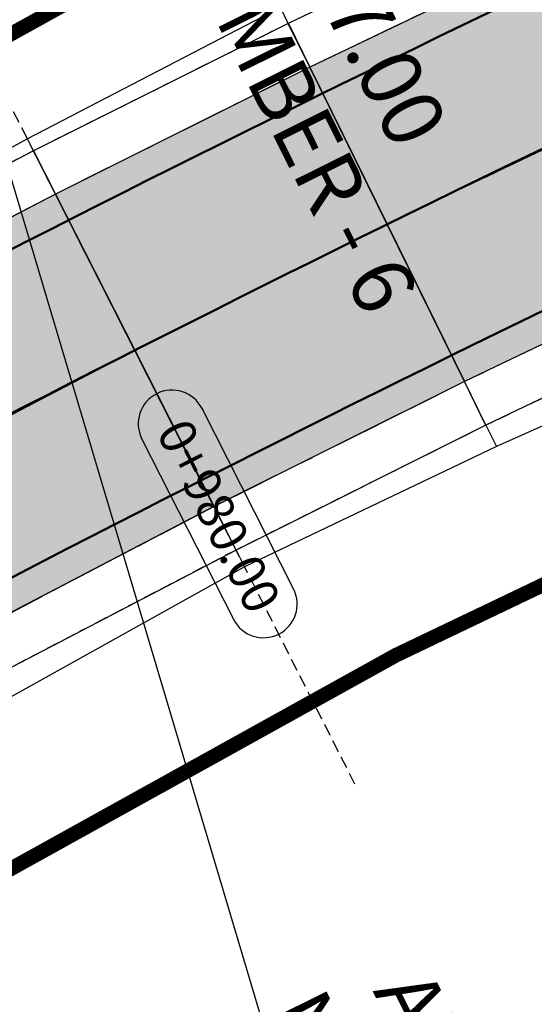
# Model space of a CAD drawing. Units: metres. Extents: x 168019 to 173258, y 179347 to 181433.
# Drawn here: x 170335 to 170346, y 180567 to 180588 of the extents above; entities that cross this region are included whole.
import ezdxf

# ---------------------------------------------------------------- set-up
doc = ezdxf.new("R2010")
doc.units = ezdxf.units.M
for name, pattern in [('CENTER', [2, 1.25, -0.25, 0.25, -0.25]), ('DASHDOT', [1, 0.5, -0.25, 0, -0.25]), ('HIDDEN', [0.375, 0.25, -0.125])]:
    doc.linetypes.add(name, pattern=pattern)
for name, color, linetype in [('C-ANNO-MATC-TEXT', 150, 'Continuous'), ('C-ROAD', 7, 'Continuous'), ('C-ROAD-CNTR-N', 92, 'Continuous'), ('C-ROAD-CORR', 5, 'Continuous'), ('C-ROAD-CORR-PATT', 150, 'Continuous'), ('C-ROAD-SAMP', 150, 'HIDDEN'), ('C-ROAD-STAN-MAJR', 11, 'Continuous'), ('C-TOPO-FEAT', 94, 'Continuous'), ('R.O.W', 154, 'DASHDOT')]:
    doc.layers.add(name, color=color, linetype=linetype)
doc.layers.add('C-ANNO-VFRM', color=150, linetype='Continuous', plot=False)
doc.styles.get("Standard").update_dxf_attribs({"font": 'simplex.shx'})

# ---------------------------------------------------------------- blocks, each defined once
blk = doc.blocks.new('AeccTickLine')
blk.add_line((0, -0.5), (0, 0.5))

msp = doc.modelspace()

# ---------------------------------------------------------------- hatches: boundary and pattern name
at = {"layer": 'C-ROAD-CORR-PATT', "linetype": 'Continuous', "lineweight": -3}
for points in [[(170164.819, 181122.626), (170183.361, 181115.13), (170201.904, 181107.634), (170220.446, 181100.139), (170230.048, 181096.257), (170231.304, 181095.744), (170234.119, 181094.56), (170239.057, 181092.36), (170242.345, 181090.807), (170250.396, 181086.692), (170253.073, 181085.222), (170254.255, 181084.556), (170257.049, 181082.97), (170274.442, 181073.097), (170291.834, 181063.223), (170309.227, 181053.349), (170326.62, 181043.476), (170344.013, 181033.602), (170354.675, 181027.549), (170361.406, 181023.728), (170365.967, 181021.139), (170369.07, 181019.377), (170374.663, 181016.202), (170378.799, 181013.855), (170382.2, 181011.923), (170385.923, 181009.863), (170389.926, 181007.763), (170393.977, 181005.755), (170396.238, 181004.685), (170397.83, 181003.952), (170405.719, 181000.363), (170414.41, 180996.409), (170414.822, 180996.222), (170417.691, 180994.916), (170432.615, 180988.127), (170450.82, 180979.845), (170469.024, 180971.563), (170474.395, 180969.119), (170487.229, 180963.281), (170494.95, 180959.768), (170503.382, 180955.932), (170505.434, 180954.999), (170523.638, 180946.717), (170541.843, 180938.435), (170549.933, 180934.754), (170560.047, 180930.153), (170578.252, 180921.871), (170596.457, 180913.589), (170598.561, 180912.631), (170603.02, 180910.603), (170607.362, 180908.627), (170614.838, 180903.042), (170616.097, 180901.65), (170621.853, 180890.944), (170623.012, 180882.358), (170622.743, 180878.823), (170621.675, 180874.058), (170619.235, 180868.438), (170615.843, 180862.142), (170614.684, 180859.992), (170606.354, 180844.536), (170606.091, 180844.048), (170603.286, 180838.844), (170596.865, 180826.931), (170587.377, 180809.325), (170586.735, 180808.134), (170581.99, 180799.331), (170578.195, 180792.288), (170578.142, 180792.083), (170576.96, 180788.998), (170571.72, 180773.458), (170566.959, 180754.943), (170566.837, 180754.372), (170563.525, 180734.952), (170562.056, 180719.791), (170562.004, 180718.972), (170561.832, 180715.856), (170561.834, 180715.466), (170561.8, 180713.525), (170561.595, 180709.445), (170561.454, 180707.717), (170560.994, 180703.643), (170559.939, 180697.432), (170559.372, 180694.853), (170552.412, 180675.295), (170549.519, 180669.824), (170546.721, 180665.246), (170541.299, 180657.76), (170526.583, 180643.117), (170521.478, 180639.337), (170515.927, 180635.794), (170513.38, 180634.133), (170512.087, 180633.316), (170509.572, 180631.77), (170491.54, 180622.237), (170474.586, 180615.484), (170472.546, 180614.803), (170462.84, 180611.925), (170452.833, 180609.564), (170448.147, 180608.664), (170438.057, 180607.157), (170433.999, 180606.714), (170432.654, 180606.588), (170429.254, 180606.314), (170425.027, 180605.954), (170413.035, 180604.41), (170394.387, 180600.426), (170393.856, 180600.284), (170382.876, 180596.958), (170375.208, 180594.194), (170365.068, 180589.947), (170361.215, 180588.148), (170357.073, 180586.288), (170353.283, 180584.545), (170344.333, 180580.262), (170339.188, 180577.692), (170329.647, 180572.711), (170321.687, 180568.337), (170304.604, 180558.24), (170300.485, 180555.655), (170299.434, 180554.985), (170294.79, 180552.119), (170287.139, 180547.912), (170268.248, 180539.938), (170261.162, 180537.74), (170248.404, 180534.777), (170228.022, 180532.539), (170224.973, 180532.46), (170219.502, 180532.482), (170219.586, 180536.082), (170224.918, 180536.061), (170227.89, 180536.138), (170247.753, 180538.319), (170260.186, 180541.207), (170267.092, 180543.348), (170285.501, 180551.119), (170292.958, 180555.22), (170297.495, 180558.02), (170298.555, 180558.695), (170302.705, 180561.3), (170319.922, 180571.476), (170327.943, 180575.884), (170337.558, 180580.904), (170342.743, 180583.494), (170351.764, 180587.81), (170355.583, 180589.567), (170359.655, 180591.394), (170363.581, 180593.227), (170373.914, 180597.554), (170381.728, 180600.371), (170392.917, 180603.76), (170393.458, 180603.906), (170412.461, 180607.965), (170424.682, 180609.539), (170428.999, 180609.907), (170432.332, 180610.175), (170433.649, 180610.298), (170437.626, 180610.732), (170447.515, 180612.209), (170452.107, 180613.092), (170461.914, 180615.405), (170471.426, 180618.225), (170473.425, 180618.893), (170490.04, 180625.511), (170507.711, 180634.853), (170510.176, 180636.368), (170511.443, 180637.169), (170514.098, 180638.897), (170519.435, 180642.303), (170524.343, 180645.937), (170538.491, 180660.014), (170543.703, 180667.211), (170546.393, 180671.613), (170549.175, 180676.872), (170555.866, 180695.675), (170556.41, 180698.154), (170557.425, 180704.126), (170557.868, 180708.042), (170558.003, 180709.704), (170558.2, 180713.627), (170558.233, 180715.493), (170558.235, 180716.032), (170558.41, 180719.194), (170558.463, 180720.025), (170559.953, 180735.412), (170563.314, 180755.122), (170563.438, 180755.701), (170568.27, 180774.492), (170573.588, 180790.264), (170574.788, 180793.395), (170575.024, 180793.997), (170578.82, 180801.04), (170583.564, 180809.843), (170584.206, 180811.033), (170593.695, 180828.639), (170600.116, 180840.553), (170602.92, 180845.757), (170603.184, 180846.245), (170611.513, 180861.7), (170612.672, 180863.851), (170616.1, 180870.212), (170618.239, 180875.137), (170619.175, 180879.313), (170619.411, 180882.412), (170618.395, 180889.938), (170613.351, 180899.32), (170612.247, 180900.54), (170605.871, 180905.349), (170601.528, 180907.325), (170597.07, 180909.353), (170594.965, 180910.311), (170576.761, 180918.593), (170558.556, 180926.875), (170548.442, 180931.476), (170540.351, 180935.157), (170522.147, 180943.439), (170503.942, 180951.721), (170501.891, 180952.654), (170493.459, 180956.49), (170485.738, 180960.003), (170472.904, 180965.841), (170467.533, 180968.285), (170449.328, 180976.567), (170431.124, 180984.849), (170416.199, 180991.638), (170413.33, 180992.943), (170412.919, 180993.131), (170404.228, 180997.084), (170396.339, 181000.674), (170394.718, 181001.42), (170392.415, 181002.51), (170388.29, 181004.555), (170384.213, 181006.693), (170380.422, 181008.791), (170377.021, 181010.723), (170372.885, 181013.07), (170367.292, 181016.245), (170364.189, 181018.007), (170359.628, 181020.596), (170352.897, 181024.417), (170342.235, 181030.47), (170324.842, 181040.344), (170307.449, 181050.217), (170290.057, 181060.091), (170272.664, 181069.965), (170255.271, 181079.838), (170252.477, 181081.424), (170251.316, 181082.078), (170248.687, 181083.522), (170240.778, 181087.564), (170237.548, 181089.09), (170232.697, 181091.251), (170229.932, 181092.414), (170228.698, 181092.918), (170219.096, 181096.8), (170200.554, 181104.295), (170182.012, 181111.791), (170163.469, 181119.287), (170164.819, 181122.626)], [(170163.469, 181119.287), (170182.012, 181111.791), (170200.554, 181104.295), (170219.096, 181096.8), (170228.698, 181092.918), (170229.932, 181092.414), (170232.697, 181091.251), (170237.548, 181089.09), (170240.778, 181087.564), (170248.687, 181083.522), (170251.316, 181082.078), (170252.477, 181081.424), (170255.271, 181079.838), (170272.664, 181069.965), (170290.057, 181060.091), (170307.449, 181050.217), (170324.842, 181040.344), (170342.235, 181030.47), (170352.897, 181024.417), (170359.628, 181020.596), (170364.189, 181018.007), (170367.292, 181016.245), (170372.885, 181013.07), (170377.021, 181010.723), (170380.422, 181008.791), (170384.213, 181006.693), (170388.29, 181004.555), (170392.415, 181002.51), (170394.718, 181001.42), (170396.339, 181000.674), (170404.228, 180997.084), (170412.919, 180993.131), (170413.33, 180992.943), (170416.199, 180991.638), (170431.124, 180984.849), (170449.328, 180976.567), (170467.533, 180968.285), (170472.904, 180965.841), (170485.738, 180960.003), (170493.459, 180956.49), (170501.891, 180952.654), (170503.942, 180951.721), (170522.147, 180943.439), (170540.351, 180935.157), (170548.442, 180931.476), (170558.556, 180926.875), (170576.761, 180918.593), (170594.965, 180910.311), (170597.07, 180909.353), (170601.528, 180907.325), (170605.871, 180905.349), (170612.247, 180900.54), (170613.351, 180899.32), (170618.395, 180889.938), (170619.411, 180882.412), (170619.175, 180879.313), (170618.239, 180875.137), (170616.1, 180870.212), (170612.672, 180863.851), (170611.513, 180861.7), (170603.184, 180846.245), (170602.92, 180845.757), (170600.116, 180840.553), (170593.695, 180828.639), (170584.206, 180811.033), (170583.564, 180809.843), (170578.82, 180801.04), (170575.024, 180793.997), (170574.788, 180793.395), (170573.588, 180790.264), (170568.27, 180774.492), (170563.438, 180755.701), (170563.314, 180755.122), (170559.953, 180735.412), (170558.463, 180720.025), (170558.41, 180719.194), (170558.235, 180716.032), (170558.233, 180715.493), (170558.2, 180713.627), (170558.003, 180709.704), (170557.868, 180708.042), (170557.425, 180704.126), (170556.41, 180698.154), (170555.866, 180695.675), (170549.175, 180676.872), (170546.393, 180671.613), (170543.703, 180667.211), (170538.491, 180660.014), (170524.343, 180645.937), (170519.435, 180642.303), (170514.098, 180638.897), (170511.443, 180637.169), (170510.176, 180636.368), (170507.711, 180634.853), (170490.04, 180625.511), (170473.425, 180618.893), (170471.426, 180618.225), (170461.914, 180615.405), (170452.107, 180613.092), (170447.515, 180612.209), (170437.626, 180610.732), (170433.649, 180610.298), (170432.332, 180610.175), (170428.999, 180609.907), (170424.682, 180609.539), (170412.461, 180607.965), (170393.458, 180603.906), (170392.917, 180603.76), (170381.728, 180600.371), (170373.914, 180597.554), (170363.581, 180593.227), (170359.655, 180591.394), (170355.583, 180589.567), (170351.764, 180587.81), (170342.743, 180583.494), (170337.558, 180580.904), (170327.943, 180575.884), (170319.922, 180571.476), (170302.705, 180561.3), (170298.555, 180558.695), (170297.495, 180558.02), (170292.958, 180555.22), (170285.501, 180551.119), (170267.092, 180543.348), (170260.186, 180541.207), (170247.753, 180538.319), (170227.89, 180536.138), (170224.918, 180536.061), (170219.586, 180536.082), (170219.67, 180539.68), (170224.863, 180539.659), (170227.757, 180539.734), (170247.102, 180541.859), (170259.211, 180544.671), (170265.936, 180546.756), (170283.865, 180554.324), (170291.127, 180558.318), (170295.558, 180561.053), (170296.626, 180561.733), (170300.808, 180564.358), (170318.157, 180574.612), (170326.241, 180579.055), (170335.93, 180584.113), (170341.155, 180586.723), (170350.245, 180591.073), (170354.094, 180592.843), (170358.096, 180594.637), (170362.095, 180596.505), (170372.621, 180600.913), (170380.581, 180603.782), (170391.979, 180607.235), (170392.53, 180607.382), (170411.888, 180611.518), (170424.336, 180613.121), (170428.744, 180613.496), (170432.009, 180613.759), (170433.299, 180613.88), (170437.195, 180614.305), (170446.882, 180615.752), (170451.381, 180616.616), (170460.988, 180618.882), (170470.306, 180621.645), (170472.265, 180622.3), (170488.541, 180628.782), (170505.852, 180637.934), (170508.266, 180639.419), (170509.508, 180640.203), (170512.27, 180641.997), (170517.393, 180645.266), (170522.104, 180648.754), (170535.684, 180662.267), (170540.688, 180669.175), (170543.269, 180673.4), (170545.94, 180678.448), (170552.362, 180696.497), (170552.885, 180698.877), (170553.859, 180704.608), (170554.284, 180708.368), (170554.414, 180709.963), (170554.602, 180713.728), (170554.634, 180715.519), (170554.641, 180716.207), (170554.818, 180719.416), (170554.872, 180720.259), (170556.384, 180735.872), (170559.795, 180755.871), (170559.921, 180756.459), (170564.823, 180775.526), (170570.219, 180791.529), (170571.437, 180794.706), (170571.857, 180795.704), (170575.652, 180802.747), (170580.397, 180811.55), (170581.038, 180812.741), (170590.527, 180830.347), (170596.948, 180842.26), (170599.753, 180847.464), (170600.016, 180847.952), (170608.345, 180863.408), (170609.504, 180865.558), (170612.968, 180871.984), (170614.806, 180876.216), (170615.61, 180879.804), (170615.813, 180882.466), (170614.94, 180888.932), (170610.606, 180896.993), (170609.657, 180898.041), (170604.381, 180902.074), (170600.038, 180904.049), (170595.58, 180906.077), (170593.475, 180907.035), (170575.27, 180915.317), (170557.066, 180923.599), (170546.952, 180928.2), (170538.861, 180931.881), (170520.657, 180940.163), (170502.452, 180948.445), (170500.401, 180949.378), (170491.969, 180953.214), (170484.247, 180956.727), (170471.414, 180962.566), (170466.043, 180965.009), (170447.838, 180973.291), (170429.634, 180981.573), (170414.709, 180988.363), (170411.84, 180989.668), (170411.429, 180989.855), (170402.738, 180993.809), (170394.849, 180997.398), (170393.198, 180998.158), (170390.854, 180999.268), (170386.655, 181001.349), (170382.505, 181003.526), (170378.646, 181005.662), (170375.244, 181007.593), (170371.109, 181009.941), (170365.515, 181013.116), (170362.412, 181014.878), (170357.851, 181017.467), (170351.12, 181021.288), (170340.458, 181027.34), (170323.066, 181037.214), (170305.673, 181047.088), (170288.28, 181056.961), (170270.887, 181066.835), (170253.494, 181076.709), (170250.701, 181078.295), (170249.561, 181078.937), (170246.978, 181080.355), (170239.212, 181084.324), (170236.04, 181085.822), (170231.276, 181087.945), (170228.561, 181089.087), (170227.349, 181089.582), (170217.747, 181093.463), (170199.205, 181100.959), (170180.663, 181108.455), (170162.121, 181115.951), (170163.469, 181119.287)]]:
    msp.add_hatch(color=8, dxfattribs=at).paths.add_polyline_path(points, flags=0)

# ---------------------------------------------------------------- linework, layer by layer
at = {"layer": 'C-ANNO-VFRM', "color": 150, "linetype": 'Continuous', "lineweight": -3}
msp.add_lwpolyline([(170509.72, 180602.417), (170344.334, 180553.164), (170327.008, 180611.343), (170492.394, 180660.595)], close=True, dxfattribs=at)
at = {"layer": 'C-ROAD', "color": 2, "linetype": 'Continuous', "lineweight": 50, "flags": 128}
for points in [[(170164.594, 181122.069), (170229.823, 181095.7, -0.03305), (170253.959, 181084.034), (170381.904, 181011.401, 0.022345), (170397.582, 181003.405), (170607.196, 180908.043, -0.422405), (170618.728, 180868.762), (170577.751, 180792.731, 0.081605), (170561.236, 180715.956, -0.264715), (170515.691, 180636.353, -0.129342), (170429.216, 180606.914, 0.093944), (170360.913, 180588.669, 0.037891), (170299.115, 180555.495, -0.150022), (170219.516, 180533.082)], [(170162.345, 181116.506), (170227.574, 181090.137, -0.03305), (170250.996, 181078.816), (170378.942, 181006.183, 0.022345), (170395.097, 180997.943), (170604.541, 180902.659, -0.420949), (170613.475, 180871.663), (170572.3, 180795.263, 0.082118), (170555.236, 180716.106, -0.265616), (170512.506, 180641.44, -0.129584), (170428.782, 180612.898, 0.093833), (170358.397, 180594.117, 0.037847), (170295.876, 180560.545, -0.150044), (170219.656, 180539.081)]]:
    msp.add_lwpolyline(points, format="xyb", dxfattribs=at)
at = {"layer": 'C-ROAD-CNTR-N', "color": 255, "linetype": 'Continuous', "lineweight": 50, "flags": 128}
msp.add_lwpolyline([(170163.47, 181119.288), (170228.698, 181092.919, -0.03305), (170252.478, 181081.425), (170380.423, 181008.792, 0.022345), (170396.339, 181000.674), (170605.871, 180905.35, -0.421741), (170616.101, 180870.211), (170575.025, 180793.997, 0.081863), (170558.236, 180716.032, -0.265154), (170514.098, 180638.896, -0.129461), (170428.999, 180609.906, 0.093888), (170359.655, 180591.393, 0.037869), (170297.496, 180558.02, -0.150033), (170219.586, 180536.081)], format="xyb", dxfattribs=at)
at = {"layer": 'C-ROAD-CORR', "color": 5, "linetype": 'Continuous', "lineweight": -3}
for p, q in [((170340.714, 180587.62, 594.709), (170340.552, 180587.95, 595.077)), ((170341.155, 180586.723, 594.729), (170340.714, 180587.62, 594.709)), ((170341.155, 180586.723, 594.319), (170340.714, 180587.62, 594.299)), ((170340.714, 180587.62, 594.709), (170340.715, 180587.618, 594.509)), ((170340.714, 180587.62, 594.299), (170340.715, 180587.618, 594.509)), ((170340.715, 180587.618, 594.509), (170341.154, 180586.725, 594.529)), ((170342.745, 180583.491, 594.391), (170341.154, 180586.725, 594.319)), ((170341.154, 180586.725, 594.319), (170341.155, 180586.723, 594.529)), ((170341.154, 180586.725, 594.529), (170341.155, 180586.723, 594.729)), ((170341.154, 180586.725, 594.529), (170341.155, 180586.723, 594.319)), ((170342.744, 180583.493, 594.871), (170341.155, 180586.723, 594.799)), ((170342.743, 180583.494, 594.801), (170341.155, 180586.723, 594.729)), ((170341.155, 180586.723, 594.729), (170342.743, 180583.494, 594.801)), ((170341.155, 180586.723, 594.529), (170342.744, 180583.493, 594.601)), ((170341.155, 180586.723, 594.799), (170341.155, 180586.723, 594.729)), ((170341.155, 180586.723, 594.729), (170341.155, 180586.723, 594.529)), ((170335.478, 180585.005, 594.769), (170335.353, 180585.25, 595.045)), ((170335.93, 180584.113, 594.789), (170335.478, 180585.005, 594.769)), ((170335.93, 180584.113, 594.379), (170335.478, 180585.005, 594.359)), ((170335.478, 180585.005, 594.769), (170335.479, 180585.003, 594.569)), ((170335.478, 180585.005, 594.359), (170335.479, 180585.003, 594.569)), ((170335.479, 180585.003, 594.569), (170335.929, 180584.115, 594.589)), ((170337.56, 180580.901, 594.451), (170335.929, 180584.115, 594.379)), ((170335.929, 180584.115, 594.379), (170335.93, 180584.113, 594.589)), ((170335.929, 180584.115, 594.589), (170335.93, 180584.113, 594.789)), ((170335.929, 180584.115, 594.589), (170335.93, 180584.113, 594.379)), ((170337.559, 180580.903, 594.931), (170335.93, 180584.113, 594.859)), ((170337.558, 180580.904, 594.861), (170335.93, 180584.113, 594.789)), ((170335.93, 180584.113, 594.789), (170337.558, 180580.904, 594.861)), ((170335.93, 180584.113, 594.589), (170337.559, 180580.903, 594.661)), ((170335.93, 180584.113, 594.859), (170335.93, 180584.113, 594.789)), ((170335.93, 180584.113, 594.789), (170335.93, 180584.113, 594.589)), ((170342.743, 180583.494, 594.801), (170344.333, 180580.262, 594.873)), ((170344.333, 180580.262, 594.873), (170342.743, 180583.494, 594.801)), ((170342.743, 180583.494, 594.801), (170342.744, 180583.493, 594.871)), ((170342.744, 180583.493, 594.601), (170342.743, 180583.494, 594.801)), ((170344.332, 180580.262, 594.943), (170342.744, 180583.493, 594.871)), ((170344.332, 180580.262, 594.673), (170342.744, 180583.493, 594.601)), ((170342.745, 180583.491, 594.391), (170342.744, 180583.493, 594.601)), ((170344.331, 180580.264, 594.463), (170342.745, 180583.491, 594.391)), ((170337.558, 180580.904, 594.861), (170339.188, 180577.692, 594.933)), ((170339.188, 180577.692, 594.933), (170337.558, 180580.904, 594.861)), ((170337.558, 180580.904, 594.861), (170337.559, 180580.903, 594.931)), ((170337.559, 180580.903, 594.661), (170337.558, 180580.904, 594.861)), ((170339.187, 180577.692, 595.003), (170337.559, 180580.903, 594.931)), ((170339.187, 180577.692, 594.733), (170337.559, 180580.903, 594.661)), ((170337.56, 180580.901, 594.451), (170337.559, 180580.903, 594.661)), ((170339.186, 180577.694, 594.523), (170337.56, 180580.901, 594.451)), ((170344.331, 180580.264, 594.463), (170344.332, 180580.262, 594.673)), ((170344.332, 180580.262, 594.943), (170344.333, 180580.262, 594.873)), ((170344.333, 180580.262, 594.873), (170344.332, 180580.262, 594.673)), ((170344.775, 180579.361, 594.693), (170344.332, 180580.262, 594.673)), ((170344.332, 180580.262, 594.673), (170344.333, 180580.261, 594.873)), ((170344.332, 180580.262, 594.673), (170344.333, 180580.261, 594.463)), ((170344.775, 180579.363, 594.893), (170344.333, 180580.261, 594.873)), ((170344.775, 180579.363, 594.483), (170344.333, 180580.261, 594.463)), ((170344.775, 180579.363, 594.893), (170344.775, 180579.361, 594.693)), ((170344.775, 180579.363, 594.483), (170344.775, 180579.361, 594.693)), ((170344.775, 180579.363, 594.893), (170344.988, 180578.929, 595.376)), ((170339.186, 180577.694, 594.523), (170339.187, 180577.692, 594.733)), ((170339.187, 180577.692, 595.003), (170339.188, 180577.692, 594.933)), ((170339.188, 180577.692, 594.933), (170339.187, 180577.692, 594.733)), ((170339.642, 180576.797, 594.753), (170339.187, 180577.692, 594.733)), ((170339.187, 180577.692, 594.733), (170339.188, 180577.691, 594.933)), ((170339.187, 180577.692, 594.733), (170339.188, 180577.691, 594.523)), ((170339.641, 180576.799, 594.953), (170339.188, 180577.691, 594.933)), ((170339.641, 180576.799, 594.543), (170339.188, 180577.691, 594.523)), ((170339.641, 180576.799, 594.953), (170339.642, 180576.797, 594.753)), ((170339.641, 180576.799, 594.543), (170339.642, 180576.797, 594.753)), ((170339.641, 180576.799, 594.953), (170339.815, 180576.454, 595.34))]:
    msp.add_line(p, q, dxfattribs=at)
at = {"layer": 'C-ROAD-CORR', "color": 11, "linetype": 'Continuous', "lineweight": -3}
for points in [[(170487.768, 180630.468, 586.805), (170471.731, 180623.867, 588.554), (170469.766, 180623.295, 588.656), (170460.703, 180619.955, 590.36), (170451.023, 180618.357, 591.852), (170446.531, 180617.723, 592.475), (170436.925, 180616.548, 593.506), (170433.089, 180616.04, 593.7), (170431.817, 180615.887, 593.757), (170428.6, 180615.53, 593.882), (170424.15, 180615.049, 594.05), (170411.579, 180613.432, 594.616), (170392.077, 180609.078, 595.033), (170391.523, 180608.922, 595.038), (170380.04, 180605.39, 595.173), (170372.033, 180602.44, 595.199), (170361.497, 180597.824, 595.128), (170357.482, 180595.914, 595.102), (170353.521, 180594.104, 595.075), (170349.636, 180592.381, 595.139), (170340.551, 180587.951, 595.077), (170335.353, 180585.251, 595.045), (170325.735, 180579.997, 594.952), (170317.484, 180575.809, 594.605)], [(170488.124, 180629.692, 587.659), (170471.942, 180623.247, 589.209), (170469.994, 180622.596, 589.391), (170460.731, 180619.849, 590.251), (170451.179, 180617.596, 591.076), (170446.707, 180616.737, 591.473), (170437.075, 180615.298, 592.247), (170433.202, 180614.876, 592.531), (170431.919, 180614.756, 592.622), (170428.673, 180614.494, 592.843), (170424.24, 180614.117, 593.114), (170411.728, 180612.506, 593.678), (170392.271, 180608.349, 594.279), (170391.718, 180608.201, 594.291), (170380.262, 180604.731, 594.477), (170372.261, 180601.847, 594.563), (170361.682, 180597.416, 594.68), (170357.662, 180595.539, 594.686), (170353.68, 180593.754, 594.691), (170349.823, 180591.98, 594.697), (170340.714, 180587.621, 594.709), (170335.478, 180585.005, 594.769), (170325.767, 180579.936, 594.883), (170317.667, 180575.484, 594.978)], [(170491.957, 180621.327, 587.935), (170474.909, 180614.537, 589.485), (170472.857, 180613.852, 589.667), (170463.098, 180610.958, 590.527), (170453.035, 180608.584, 591.352), (170448.323, 180607.679, 591.657), (170438.176, 180606.163, 592.247), (170434.096, 180605.718, 592.457), (170432.744, 180605.591, 592.524), (170429.325, 180605.316, 592.683), (170425.123, 180604.958, 592.875), (170413.194, 180603.422, 593.439), (170394.645, 180599.459, 594.039), (170394.117, 180599.318, 594.052), (170383.195, 180596.009, 594.237), (170375.567, 180593.26, 594.324), (170365.481, 180589.036, 594.441), (170361.649, 180587.246, 594.526), (170357.487, 180585.377, 594.614), (170353.705, 180583.638, 594.696), (170344.774, 180579.364, 594.893), (170339.64, 180576.799, 594.953), (170330.12, 180571.83, 595.067), (170322.178, 180567.464, 595.162)], [(170492.164, 180620.875, 587.438), (170474.964, 180614.374, 589.657), (170472.942, 180613.592, 589.94), (170464.004, 180607.553, 594.049), (170453.68, 180605.453, 594.549), (170449.061, 180603.542, 595.859), (170438.765, 180601.276, 597.17), (170434.598, 180600.577, 597.622), (170433.196, 180600.573, 597.562), (170429.676, 180600.369, 597.643), (170425.596, 180600.053, 597.804), (170413.658, 180600.552, 596.346), (170394.981, 180598.2, 595.343), (170394.453, 180598.074, 595.339), (170383.531, 180595.011, 595.291), (170375.93, 180592.318, 595.333), (170365.938, 180588.028, 595.547), (170362.077, 180586.355, 595.516), (170357.845, 180584.589, 595.479), (170354.022, 180582.957, 595.448), (170344.988, 180578.93, 595.376), (170339.815, 180576.455, 595.34), (170330.439, 180571.235, 595.741), (170322.988, 180566.024, 596.815)]]:
    msp.add_polyline3d(points, dxfattribs=at)
at = {"layer": 'C-ROAD-CORR', "color": 5, "linetype": 'Continuous', "lineweight": -3}
for points in [[(170488.124, 180629.692, 587.659), (170471.942, 180623.247, 589.209), (170469.994, 180622.596, 589.391), (170460.731, 180619.849, 590.251), (170451.179, 180617.596, 591.076), (170446.707, 180616.737, 591.473), (170437.075, 180615.298, 592.247), (170433.202, 180614.876, 592.531), (170431.919, 180614.756, 592.622), (170428.673, 180614.494, 592.843), (170424.24, 180614.117, 593.114), (170411.728, 180612.506, 593.678), (170392.271, 180608.349, 594.279), (170391.718, 180608.201, 594.291), (170380.262, 180604.731, 594.477), (170372.261, 180601.847, 594.563), (170361.682, 180597.416, 594.68), (170357.662, 180595.539, 594.686), (170353.68, 180593.754, 594.691), (170349.823, 180591.98, 594.697), (170340.714, 180587.621, 594.709), (170335.478, 180585.005, 594.769), (170325.767, 180579.936, 594.883), (170317.667, 180575.484, 594.978)], [(170488.54, 180628.783, 587.759), (170472.264, 180622.3, 589.309), (170470.306, 180621.646, 589.491), (170460.988, 180618.883, 590.351), (170451.381, 180616.617, 591.176), (170446.882, 180615.752, 591.563), (170437.195, 180614.306, 592.317), (170433.299, 180613.881, 592.593), (170432.009, 180613.76, 592.681), (170428.744, 180613.497, 592.896), (170424.336, 180613.122, 593.158), (170411.887, 180611.519, 593.722), (170392.529, 180607.383, 594.323), (170391.979, 180607.235, 594.335), (170380.58, 180603.783, 594.521), (170372.62, 180600.913, 594.607), (170362.094, 180596.505, 594.724), (170358.095, 180594.638, 594.738), (170354.094, 180592.844, 594.753), (170350.245, 180591.073, 594.767), (170341.155, 180586.723, 594.799), (170335.93, 180584.113, 594.859), (170326.24, 180579.055, 594.973), (170318.157, 180574.613, 595.068)], [(170491.54, 180622.237, 587.975), (170474.586, 180615.485, 589.525), (170472.546, 180614.803, 589.707), (170462.84, 180611.925, 590.567), (170452.833, 180609.565, 591.392), (170448.147, 180608.664, 591.707), (170438.057, 180607.157, 592.317), (170433.999, 180606.715, 592.535), (170432.654, 180606.589, 592.604), (170429.254, 180606.315, 592.771), (170425.027, 180605.955, 592.971), (170413.035, 180604.411, 593.535), (170394.387, 180600.427, 594.135), (170393.856, 180600.284, 594.148), (170382.876, 180596.958, 594.333), (170375.207, 180594.194, 594.42), (170365.067, 180589.948, 594.537), (170361.215, 180588.149, 594.614), (170357.073, 180586.289, 594.692), (170353.283, 180584.546, 594.767), (170344.332, 180580.262, 594.943), (170339.187, 180577.692, 595.003), (170329.646, 180572.712, 595.117), (170321.687, 180568.337, 595.212)], [(170491.957, 180621.327, 587.935), (170474.909, 180614.537, 589.485), (170472.857, 180613.852, 589.667), (170463.098, 180610.958, 590.527), (170453.035, 180608.584, 591.352), (170448.323, 180607.679, 591.657), (170438.176, 180606.163, 592.247), (170434.096, 180605.718, 592.457), (170432.744, 180605.591, 592.524), (170429.325, 180605.316, 592.683), (170425.123, 180604.958, 592.875), (170413.194, 180603.422, 593.439), (170394.645, 180599.459, 594.039), (170394.117, 180599.318, 594.052), (170383.195, 180596.009, 594.237), (170375.567, 180593.26, 594.324), (170365.481, 180589.036, 594.441), (170361.649, 180587.246, 594.526), (170357.487, 180585.377, 594.614), (170353.705, 180583.638, 594.696), (170344.774, 180579.364, 594.893), (170339.64, 180576.799, 594.953), (170330.12, 180571.83, 595.067), (170322.178, 180567.464, 595.162)]]:
    msp.add_polyline3d(points, dxfattribs=at)
at = {"layer": 'C-ROAD-CORR', "color": 150, "linetype": 'CENTER', "lineweight": -3}
for points in [[(170488.54, 180628.783, 587.689), (170472.264, 180622.3, 589.239), (170470.306, 180621.646, 589.421), (170460.988, 180618.883, 590.281), (170451.381, 180616.617, 591.106), (170446.882, 180615.752, 591.493), (170437.195, 180614.306, 592.247), (170433.299, 180613.881, 592.523), (170432.009, 180613.76, 592.611), (170428.744, 180613.497, 592.826), (170424.336, 180613.122, 593.088), (170411.887, 180611.519, 593.652), (170392.529, 180607.383, 594.253), (170391.979, 180607.235, 594.265), (170380.58, 180603.783, 594.451), (170372.62, 180600.913, 594.537), (170362.094, 180596.505, 594.654), (170358.095, 180594.638, 594.668), (170354.094, 180592.844, 594.683), (170350.245, 180591.073, 594.697), (170341.155, 180586.723, 594.729), (170335.93, 180584.113, 594.789), (170326.24, 180579.055, 594.903), (170318.157, 180574.613, 594.998)], [(170490.04, 180625.51, 587.867), (170473.425, 180618.893, 589.417), (170471.426, 180618.225, 589.599), (170461.914, 180615.404, 590.459), (170452.107, 180613.091, 591.284), (170447.515, 180612.208, 591.635), (170437.626, 180610.731, 592.317), (170433.649, 180610.298, 592.564), (170432.332, 180610.174, 592.643), (170428.999, 180609.906, 592.833), (170424.682, 180609.539, 593.065), (170412.461, 180607.965, 593.628), (170393.458, 180603.905, 594.229), (170392.917, 180603.76, 594.241), (170381.728, 180600.371, 594.427), (170373.914, 180597.554, 594.514), (170363.581, 180593.227, 594.631), (170359.655, 180591.393, 594.676), (170355.583, 180589.566, 594.723), (170351.764, 180587.809, 594.767), (170342.744, 180583.493, 594.871), (170337.559, 180580.903, 594.931), (170327.943, 180575.884, 595.045), (170319.922, 180571.475, 595.14)], [(170490.04, 180625.51, 587.867), (170473.425, 180618.893, 589.417), (170471.426, 180618.225, 589.599), (170461.914, 180615.404, 590.459), (170452.107, 180613.091, 591.284), (170447.515, 180612.208, 591.635), (170437.626, 180610.731, 592.317), (170433.649, 180610.298, 592.564), (170432.332, 180610.174, 592.643), (170428.999, 180609.906, 592.833), (170424.682, 180609.539, 593.065), (170412.461, 180607.965, 593.628), (170393.458, 180603.905, 594.229), (170392.917, 180603.76, 594.241), (170381.728, 180600.371, 594.427), (170373.914, 180597.554, 594.514), (170363.581, 180593.227, 594.631), (170359.655, 180591.393, 594.676), (170355.583, 180589.566, 594.723), (170351.764, 180587.809, 594.767), (170342.744, 180583.493, 594.871), (170337.559, 180580.903, 594.931), (170327.943, 180575.884, 595.045), (170319.922, 180571.475, 595.14)], [(170491.541, 180622.236, 587.905), (170474.586, 180615.484, 589.455), (170472.546, 180614.802, 589.637), (170462.84, 180611.924, 590.497), (170452.833, 180609.563, 591.322), (170448.147, 180608.663, 591.637), (170438.057, 180607.156, 592.247), (170433.999, 180606.713, 592.465), (170432.655, 180606.587, 592.534), (170429.254, 180606.314, 592.701), (170425.027, 180605.954, 592.901), (170413.035, 180604.409, 593.465), (170394.387, 180600.425, 594.065), (170393.856, 180600.283, 594.078), (170382.876, 180596.957, 594.263), (170375.208, 180594.193, 594.35), (170365.068, 180589.947, 594.467), (170361.215, 180588.148, 594.544), (170357.073, 180586.288, 594.622), (170353.283, 180584.544, 594.696), (170344.333, 180580.261, 594.873), (170339.188, 180577.691, 594.933), (170329.647, 180572.711, 595.047), (170321.687, 180568.336, 595.142)]]:
    msp.add_polyline3d(points, dxfattribs=at)
at = {"layer": 'C-ROAD-CORR', "color": 160, "linetype": 'Continuous', "lineweight": -3}
for points in [[(170488.54, 180628.783, 587.689), (170472.264, 180622.3, 589.239), (170470.306, 180621.646, 589.421), (170460.988, 180618.883, 590.281), (170451.381, 180616.617, 591.106), (170446.882, 180615.752, 591.493), (170437.195, 180614.306, 592.247), (170433.299, 180613.881, 592.523), (170432.009, 180613.76, 592.611), (170428.744, 180613.497, 592.826), (170424.336, 180613.122, 593.088), (170411.887, 180611.519, 593.652), (170392.529, 180607.383, 594.253), (170391.979, 180607.235, 594.265), (170380.58, 180603.783, 594.451), (170372.62, 180600.913, 594.537), (170362.094, 180596.505, 594.654), (170358.095, 180594.638, 594.668), (170354.094, 180592.844, 594.683), (170350.245, 180591.073, 594.697), (170341.155, 180586.723, 594.729), (170335.93, 180584.113, 594.789), (170326.24, 180579.055, 594.903), (170318.157, 180574.613, 594.998)], [(170491.54, 180622.237, 587.905), (170474.586, 180615.485, 589.455), (170472.546, 180614.803, 589.637), (170462.84, 180611.925, 590.497), (170452.833, 180609.565, 591.322), (170448.147, 180608.664, 591.637), (170438.057, 180607.157, 592.247), (170433.999, 180606.715, 592.465), (170432.654, 180606.589, 592.534), (170429.254, 180606.315, 592.701), (170425.027, 180605.955, 592.901), (170413.035, 180604.411, 593.465), (170394.387, 180600.427, 594.065), (170393.856, 180600.284, 594.078), (170382.876, 180596.958, 594.263), (170375.207, 180594.194, 594.35), (170365.067, 180589.948, 594.467), (170361.215, 180588.149, 594.544), (170357.073, 180586.289, 594.622), (170353.283, 180584.546, 594.697), (170344.332, 180580.262, 594.873), (170339.187, 180577.692, 594.933), (170329.646, 180572.712, 595.047), (170321.687, 180568.337, 595.142)]]:
    msp.add_polyline3d(points, dxfattribs=at)
at = {"layer": 'C-ROAD-CORR', "color": 1, "linetype": 'Continuous', "lineweight": -3}
for points in [[(170460.703, 180619.955, 590.36), (170451.023, 180618.357, 591.852), (170446.531, 180617.723, 592.475), (170436.925, 180616.548, 593.506), (170433.089, 180616.04, 593.7), (170431.817, 180615.887, 593.757), (170428.6, 180615.53, 593.882), (170424.15, 180615.049, 594.05), (170411.579, 180613.432, 594.616), (170392.077, 180609.078, 595.033), (170391.523, 180608.922, 595.038), (170380.04, 180605.39, 595.173), (170372.033, 180602.44, 595.199), (170361.497, 180597.824, 595.128), (170357.482, 180595.914, 595.102), (170353.521, 180594.104, 595.075), (170349.636, 180592.381, 595.139), (170340.551, 180587.951, 595.077), (170335.353, 180585.251, 595.045), (170325.735, 180579.997, 594.952)], [(170460.731, 180619.849, 590.251), (170451.179, 180617.596, 591.076), (170446.707, 180616.737, 591.473), (170437.075, 180615.298, 592.247), (170433.202, 180614.876, 592.531), (170431.919, 180614.756, 592.622), (170428.673, 180614.494, 592.843), (170424.24, 180614.117, 593.114), (170411.728, 180612.506, 593.678), (170392.271, 180608.349, 594.279), (170391.718, 180608.201, 594.291), (170380.262, 180604.731, 594.477), (170372.261, 180601.847, 594.563), (170361.682, 180597.416, 594.68), (170357.662, 180595.539, 594.686), (170353.68, 180593.754, 594.691), (170349.823, 180591.98, 594.697), (170340.714, 180587.621, 594.709), (170335.478, 180585.005, 594.769), (170325.767, 180579.936, 594.883)], [(170474.909, 180614.537, 589.485), (170472.857, 180613.852, 589.667), (170463.098, 180610.958, 590.527), (170453.035, 180608.584, 591.352), (170448.323, 180607.679, 591.657), (170438.176, 180606.163, 592.247), (170434.096, 180605.718, 592.457), (170432.744, 180605.591, 592.524), (170429.325, 180605.316, 592.683), (170425.123, 180604.958, 592.875), (170413.194, 180603.422, 593.439), (170394.645, 180599.459, 594.039), (170394.117, 180599.318, 594.052), (170383.195, 180596.009, 594.237), (170375.567, 180593.26, 594.324), (170365.481, 180589.036, 594.441), (170361.649, 180587.246, 594.526), (170357.487, 180585.377, 594.614), (170353.705, 180583.638, 594.696), (170344.774, 180579.364, 594.893), (170339.64, 180576.799, 594.953), (170330.12, 180571.83, 595.067), (170322.178, 180567.464, 595.162)], [(170474.964, 180614.374, 589.657), (170472.942, 180613.592, 589.94), (170464.004, 180607.553, 594.049), (170453.68, 180605.453, 594.549), (170449.061, 180603.542, 595.859), (170438.765, 180601.276, 597.17), (170434.598, 180600.577, 597.622), (170433.196, 180600.573, 597.562), (170429.676, 180600.369, 597.643), (170425.596, 180600.053, 597.804), (170413.658, 180600.552, 596.346), (170394.981, 180598.2, 595.343), (170394.453, 180598.074, 595.339), (170383.531, 180595.011, 595.291), (170375.93, 180592.318, 595.333), (170365.938, 180588.028, 595.547), (170362.077, 180586.355, 595.516), (170357.845, 180584.589, 595.479), (170354.022, 180582.957, 595.448), (170344.988, 180578.93, 595.376), (170339.815, 180576.455, 595.34), (170330.439, 180571.235, 595.741), (170322.988, 180566.024, 596.815)]]:
    msp.add_polyline3d(points, dxfattribs=at)
at = {"layer": 'C-ROAD-CORR', "color": 92, "linetype": 'HIDDEN', "lineweight": -3}
for points in [[(170460.731, 180619.849, 590.251), (170451.179, 180617.596, 591.076), (170446.707, 180616.737, 591.473), (170437.075, 180615.298, 592.247), (170433.202, 180614.876, 592.531), (170431.919, 180614.756, 592.622), (170428.673, 180614.494, 592.843), (170424.24, 180614.117, 593.114), (170411.728, 180612.506, 593.678), (170392.271, 180608.349, 594.279), (170391.718, 180608.201, 594.291), (170380.262, 180604.731, 594.477), (170372.261, 180601.847, 594.563), (170361.682, 180597.416, 594.68), (170357.662, 180595.539, 594.686), (170353.68, 180593.754, 594.691), (170349.823, 180591.98, 594.697), (170340.714, 180587.621, 594.709), (170335.478, 180585.005, 594.769), (170325.767, 180579.936, 594.883)], [(170474.909, 180614.537, 589.485), (170472.857, 180613.852, 589.667), (170463.098, 180610.958, 590.527), (170453.035, 180608.584, 591.352), (170448.323, 180607.679, 591.657), (170438.176, 180606.163, 592.247), (170434.096, 180605.718, 592.457), (170432.744, 180605.591, 592.524), (170429.325, 180605.316, 592.683), (170425.123, 180604.958, 592.875), (170413.194, 180603.422, 593.439), (170394.645, 180599.459, 594.039), (170394.117, 180599.318, 594.052), (170383.195, 180596.009, 594.237), (170375.567, 180593.26, 594.324), (170365.481, 180589.036, 594.441), (170361.649, 180587.246, 594.526), (170357.487, 180585.377, 594.614), (170353.705, 180583.638, 594.696), (170344.774, 180579.364, 594.893), (170339.64, 180576.799, 594.953), (170330.12, 180571.83, 595.067), (170322.178, 180567.464, 595.162)]]:
    msp.add_polyline3d(points, dxfattribs=at)
at = {"layer": 'C-ROAD-SAMP', "color": 150, "linetype": 'HIDDEN', "lineweight": -3}
msp.add_lwpolyline([(170342.083, 180571.985), (170337.559, 180580.903), (170333.034, 180589.821)], dxfattribs=at)
at = {"layer": 'C-ROAD-STAN-MAJR', "color": 7, "linetype": 'Continuous', "lineweight": -3}
for p, q in [((170340.821, 180576.002), (170338.942, 180579.707)), ((170337.707, 180579.08), (170339.586, 180575.376))]:
    msp.add_line(p, q, dxfattribs=at)
for centre, radius, start, end in [((170338.324, 180579.394), 0.693, 116.899, 206.899), ((170338.324, 180579.394), 0.692, 26.899, 116.899), ((170340.204, 180575.689), 0.692, 296.899, 26.899), ((170340.204, 180575.689), 0.692, 206.899, 296.899)]:
    msp.add_arc(centre, radius, start, end, dxfattribs=at)
at = {"layer": 'C-TOPO-FEAT', "color": 94, "linetype": 'Continuous', "lineweight": -3}
for points in [[(170488.124, 180629.692, 587.459), (170471.942, 180623.247, 589.009), (170469.994, 180622.596, 589.191), (170460.731, 180619.849, 590.051), (170451.179, 180617.596, 590.876), (170446.707, 180616.737, 591.273), (170437.075, 180615.298, 592.047), (170433.202, 180614.876, 592.331), (170431.919, 180614.756, 592.422), (170428.673, 180614.494, 592.643), (170424.24, 180614.117, 592.914), (170411.728, 180612.506, 593.478), (170392.271, 180608.349, 594.079), (170391.718, 180608.201, 594.091), (170380.262, 180604.731, 594.277), (170372.261, 180601.847, 594.363), (170361.682, 180597.416, 594.48), (170357.662, 180595.539, 594.486), (170353.68, 180593.754, 594.491), (170349.823, 180591.98, 594.497), (170340.714, 180587.621, 594.509), (170335.478, 180585.005, 594.569), (170325.767, 180579.936, 594.683), (170317.667, 180575.484, 594.778)], [(170488.124, 180629.692, 587.249), (170471.942, 180623.247, 588.799), (170469.994, 180622.596, 588.981), (170460.731, 180619.849, 589.841), (170451.179, 180617.596, 590.666), (170446.707, 180616.737, 591.063), (170437.075, 180615.298, 591.837), (170433.202, 180614.876, 592.121), (170431.919, 180614.756, 592.212), (170428.673, 180614.494, 592.433), (170424.24, 180614.117, 592.704), (170411.728, 180612.506, 593.268), (170392.271, 180608.349, 593.869), (170391.718, 180608.201, 593.881), (170380.262, 180604.731, 594.067), (170372.261, 180601.847, 594.153), (170361.682, 180597.416, 594.27), (170357.662, 180595.539, 594.276), (170353.68, 180593.754, 594.281), (170349.823, 180591.98, 594.287), (170340.714, 180587.621, 594.299), (170335.478, 180585.005, 594.359), (170325.767, 180579.936, 594.473), (170317.667, 180575.484, 594.568)], [(170488.54, 180628.783, 587.489), (170472.264, 180622.3, 589.039), (170470.306, 180621.646, 589.221), (170460.988, 180618.883, 590.081), (170451.381, 180616.617, 590.906), (170446.882, 180615.752, 591.293), (170437.195, 180614.306, 592.047), (170433.299, 180613.881, 592.323), (170432.009, 180613.76, 592.411), (170428.744, 180613.497, 592.626), (170424.336, 180613.122, 592.888), (170411.887, 180611.519, 593.452), (170392.529, 180607.383, 594.053), (170391.979, 180607.235, 594.065), (170380.58, 180603.783, 594.251), (170372.62, 180600.913, 594.337), (170362.094, 180596.505, 594.454), (170358.095, 180594.638, 594.468), (170354.094, 180592.844, 594.483), (170350.245, 180591.073, 594.497), (170341.155, 180586.723, 594.529), (170335.93, 180584.113, 594.589), (170326.24, 180579.055, 594.703), (170318.157, 180574.613, 594.798)], [(170488.54, 180628.783, 587.279), (170472.264, 180622.3, 588.829), (170470.306, 180621.646, 589.011), (170460.988, 180618.883, 589.871), (170451.381, 180616.617, 590.696), (170446.882, 180615.752, 591.083), (170437.195, 180614.306, 591.837), (170433.299, 180613.881, 592.113), (170432.009, 180613.76, 592.201), (170428.744, 180613.497, 592.416), (170424.336, 180613.122, 592.678), (170411.887, 180611.519, 593.242), (170392.529, 180607.383, 593.843), (170391.979, 180607.235, 593.855), (170380.58, 180603.783, 594.041), (170372.62, 180600.913, 594.127), (170362.094, 180596.505, 594.244), (170358.095, 180594.638, 594.258), (170354.094, 180592.844, 594.273), (170350.245, 180591.073, 594.287), (170341.155, 180586.723, 594.319), (170335.93, 180584.113, 594.379), (170326.24, 180579.055, 594.493), (170318.157, 180574.613, 594.588)], [(170488.54, 180628.783, 587.489), (170472.264, 180622.3, 589.039), (170470.306, 180621.646, 589.221), (170460.988, 180618.883, 590.081), (170451.381, 180616.617, 590.906), (170446.882, 180615.752, 591.293), (170437.195, 180614.306, 592.047), (170433.299, 180613.881, 592.323), (170432.009, 180613.76, 592.411), (170428.744, 180613.497, 592.626), (170424.336, 180613.122, 592.888), (170411.887, 180611.519, 593.452), (170392.529, 180607.383, 594.053), (170391.979, 180607.235, 594.065), (170380.58, 180603.783, 594.251), (170372.62, 180600.913, 594.337), (170362.094, 180596.505, 594.454), (170358.095, 180594.638, 594.468), (170354.094, 180592.844, 594.483), (170350.245, 180591.073, 594.497), (170341.155, 180586.723, 594.529), (170335.93, 180584.113, 594.589), (170326.24, 180579.055, 594.703), (170318.157, 180574.613, 594.798)], [(170488.54, 180628.783, 587.279), (170472.264, 180622.3, 588.829), (170470.306, 180621.646, 589.011), (170460.988, 180618.883, 589.871), (170451.381, 180616.617, 590.696), (170446.882, 180615.752, 591.083), (170437.195, 180614.306, 591.837), (170433.299, 180613.881, 592.113), (170432.009, 180613.76, 592.201), (170428.744, 180613.497, 592.416), (170424.336, 180613.122, 592.678), (170411.887, 180611.519, 593.242), (170392.529, 180607.383, 593.843), (170391.979, 180607.235, 593.855), (170380.58, 180603.783, 594.041), (170372.62, 180600.913, 594.127), (170362.094, 180596.505, 594.244), (170358.095, 180594.638, 594.258), (170354.094, 180592.844, 594.273), (170350.245, 180591.073, 594.287), (170341.155, 180586.723, 594.319), (170335.93, 180584.113, 594.379), (170326.24, 180579.055, 594.493), (170318.157, 180574.613, 594.588)], [(170490.04, 180625.51, 587.597), (170473.425, 180618.893, 589.147), (170471.426, 180618.225, 589.329), (170461.914, 180615.404, 590.189), (170452.107, 180613.091, 591.014), (170447.515, 180612.208, 591.365), (170437.626, 180610.731, 592.047), (170433.649, 180610.298, 592.294), (170432.332, 180610.174, 592.373), (170428.999, 180609.906, 592.563), (170424.682, 180609.539, 592.795), (170412.461, 180607.965, 593.358), (170393.458, 180603.905, 593.959), (170392.917, 180603.76, 593.971), (170381.728, 180600.371, 594.157), (170373.914, 180597.554, 594.244), (170363.581, 180593.227, 594.361), (170359.655, 180591.393, 594.406), (170355.583, 180589.566, 594.453), (170351.764, 180587.809, 594.497), (170342.744, 180583.493, 594.601), (170337.559, 180580.903, 594.661), (170327.943, 180575.884, 594.775), (170319.922, 180571.475, 594.87)], [(170490.04, 180625.51, 587.597), (170473.425, 180618.893, 589.147), (170471.426, 180618.225, 589.329), (170461.914, 180615.404, 590.189), (170452.107, 180613.091, 591.014), (170447.515, 180612.208, 591.365), (170437.626, 180610.731, 592.047), (170433.649, 180610.298, 592.294), (170432.332, 180610.174, 592.373), (170428.999, 180609.906, 592.563), (170424.682, 180609.539, 592.795), (170412.461, 180607.965, 593.358), (170393.458, 180603.905, 593.959), (170392.917, 180603.76, 593.971), (170381.728, 180600.371, 594.157), (170373.914, 180597.554, 594.244), (170363.581, 180593.227, 594.361), (170359.655, 180591.393, 594.406), (170355.583, 180589.566, 594.453), (170351.764, 180587.809, 594.497), (170342.744, 180583.493, 594.601), (170337.559, 180580.903, 594.661), (170327.943, 180575.884, 594.775), (170319.922, 180571.475, 594.87)], [(170490.04, 180625.51, 587.797), (170473.425, 180618.893, 589.347), (170471.426, 180618.225, 589.529), (170461.914, 180615.404, 590.389), (170452.107, 180613.091, 591.214), (170447.515, 180612.208, 591.565), (170437.626, 180610.731, 592.247), (170433.649, 180610.298, 592.494), (170432.332, 180610.174, 592.573), (170428.999, 180609.906, 592.763), (170424.682, 180609.539, 592.995), (170412.461, 180607.965, 593.558), (170393.458, 180603.905, 594.159), (170392.917, 180603.76, 594.171), (170381.728, 180600.371, 594.357), (170373.914, 180597.554, 594.444), (170363.581, 180593.227, 594.561), (170359.655, 180591.393, 594.606), (170355.583, 180589.566, 594.653), (170351.764, 180587.809, 594.697), (170342.744, 180583.493, 594.801), (170337.559, 180580.903, 594.861), (170327.943, 180575.884, 594.975), (170319.922, 180571.475, 595.07)], [(170490.04, 180625.51, 587.797), (170473.425, 180618.893, 589.347), (170471.426, 180618.225, 589.529), (170461.914, 180615.404, 590.389), (170452.107, 180613.091, 591.214), (170447.515, 180612.208, 591.565), (170437.626, 180610.731, 592.247), (170433.649, 180610.298, 592.494), (170432.332, 180610.174, 592.573), (170428.999, 180609.906, 592.763), (170424.682, 180609.539, 592.995), (170412.461, 180607.965, 593.558), (170393.458, 180603.905, 594.159), (170392.917, 180603.76, 594.171), (170381.728, 180600.371, 594.357), (170373.914, 180597.554, 594.444), (170363.581, 180593.227, 594.561), (170359.655, 180591.393, 594.606), (170355.583, 180589.566, 594.653), (170351.764, 180587.809, 594.697), (170342.744, 180583.493, 594.801), (170337.559, 180580.903, 594.861), (170327.943, 180575.884, 594.975), (170319.922, 180571.475, 595.07)], [(170490.04, 180625.51, 587.387), (170473.425, 180618.893, 588.937), (170471.426, 180618.225, 589.119), (170461.914, 180615.404, 589.979), (170452.107, 180613.091, 590.804), (170447.515, 180612.208, 591.155), (170437.626, 180610.731, 591.837), (170433.649, 180610.298, 592.084), (170432.332, 180610.174, 592.163), (170428.999, 180609.906, 592.353), (170424.682, 180609.539, 592.585), (170412.461, 180607.965, 593.148), (170393.458, 180603.905, 593.749), (170392.917, 180603.76, 593.761), (170381.728, 180600.371, 593.947), (170373.914, 180597.554, 594.034), (170363.581, 180593.227, 594.151), (170359.655, 180591.393, 594.196), (170355.583, 180589.566, 594.243), (170351.764, 180587.809, 594.287), (170342.744, 180583.493, 594.391), (170337.559, 180580.903, 594.451), (170327.943, 180575.884, 594.565), (170319.922, 180571.475, 594.66)], [(170490.04, 180625.51, 587.387), (170473.425, 180618.893, 588.937), (170471.426, 180618.225, 589.119), (170461.914, 180615.404, 589.979), (170452.107, 180613.091, 590.804), (170447.515, 180612.208, 591.155), (170437.626, 180610.731, 591.837), (170433.649, 180610.298, 592.084), (170432.332, 180610.174, 592.163), (170428.999, 180609.906, 592.353), (170424.682, 180609.539, 592.585), (170412.461, 180607.965, 593.148), (170393.458, 180603.905, 593.749), (170392.917, 180603.76, 593.761), (170381.728, 180600.371, 593.947), (170373.914, 180597.554, 594.034), (170363.581, 180593.227, 594.151), (170359.655, 180591.393, 594.196), (170355.583, 180589.566, 594.243), (170351.764, 180587.809, 594.287), (170342.744, 180583.493, 594.391), (170337.559, 180580.903, 594.451), (170327.943, 180575.884, 594.565), (170319.922, 180571.475, 594.66)], [(170491.54, 180622.237, 587.705), (170474.586, 180615.485, 589.255), (170472.546, 180614.803, 589.437), (170462.84, 180611.925, 590.297), (170452.833, 180609.565, 591.122), (170448.147, 180608.664, 591.437), (170438.057, 180607.157, 592.047), (170433.999, 180606.715, 592.265), (170432.654, 180606.589, 592.334), (170429.254, 180606.315, 592.501), (170425.027, 180605.955, 592.701), (170413.035, 180604.411, 593.265), (170394.387, 180600.427, 593.865), (170393.856, 180600.284, 593.878), (170382.876, 180596.958, 594.063), (170375.207, 180594.194, 594.15), (170365.067, 180589.948, 594.267), (170361.215, 180588.149, 594.344), (170357.073, 180586.289, 594.422), (170353.283, 180584.546, 594.497), (170344.332, 180580.262, 594.673), (170339.187, 180577.692, 594.733), (170329.646, 180572.712, 594.847), (170321.687, 180568.337, 594.942)], [(170491.54, 180622.237, 587.495), (170474.586, 180615.485, 589.045), (170472.546, 180614.803, 589.227), (170462.84, 180611.925, 590.087), (170452.833, 180609.565, 590.912), (170448.147, 180608.664, 591.227), (170438.057, 180607.157, 591.837), (170433.999, 180606.715, 592.055), (170432.654, 180606.589, 592.124), (170429.254, 180606.315, 592.291), (170425.027, 180605.955, 592.491), (170413.035, 180604.411, 593.055), (170394.387, 180600.427, 593.655), (170393.856, 180600.284, 593.668), (170382.876, 180596.958, 593.853), (170375.207, 180594.194, 593.94), (170365.067, 180589.948, 594.057), (170361.215, 180588.149, 594.134), (170357.073, 180586.289, 594.212), (170353.283, 180584.546, 594.287), (170344.332, 180580.262, 594.463), (170339.187, 180577.692, 594.523), (170329.646, 180572.712, 594.637), (170321.687, 180568.337, 594.732)], [(170491.541, 180622.236, 587.705), (170474.586, 180615.484, 589.255), (170472.546, 180614.802, 589.437), (170462.84, 180611.924, 590.297), (170452.833, 180609.563, 591.122), (170448.147, 180608.663, 591.437), (170438.057, 180607.156, 592.047), (170433.999, 180606.713, 592.265), (170432.655, 180606.587, 592.334), (170429.254, 180606.314, 592.501), (170425.027, 180605.954, 592.701), (170413.035, 180604.409, 593.265), (170394.387, 180600.425, 593.865), (170393.856, 180600.283, 593.878), (170382.876, 180596.957, 594.063), (170375.208, 180594.193, 594.15), (170365.068, 180589.947, 594.267), (170361.215, 180588.148, 594.344), (170357.073, 180586.288, 594.422), (170353.283, 180584.544, 594.496), (170344.333, 180580.261, 594.673), (170339.188, 180577.691, 594.733), (170329.647, 180572.711, 594.847), (170321.687, 180568.336, 594.942)], [(170491.541, 180622.236, 587.495), (170474.586, 180615.484, 589.045), (170472.546, 180614.802, 589.227), (170462.84, 180611.924, 590.087), (170452.833, 180609.563, 590.912), (170448.147, 180608.663, 591.227), (170438.057, 180607.156, 591.837), (170433.999, 180606.713, 592.055), (170432.655, 180606.587, 592.124), (170429.254, 180606.314, 592.291), (170425.027, 180605.954, 592.491), (170413.035, 180604.409, 593.055), (170394.387, 180600.425, 593.655), (170393.856, 180600.283, 593.668), (170382.876, 180596.957, 593.853), (170375.208, 180594.193, 593.94), (170365.068, 180589.947, 594.057), (170361.215, 180588.148, 594.134), (170357.073, 180586.288, 594.212), (170353.283, 180584.544, 594.286), (170344.333, 180580.261, 594.463), (170339.188, 180577.691, 594.523), (170329.647, 180572.711, 594.637), (170321.687, 180568.336, 594.732)], [(170491.957, 180621.327, 587.735), (170474.909, 180614.537, 589.285), (170472.857, 180613.852, 589.467), (170463.098, 180610.958, 590.327), (170453.035, 180608.584, 591.152), (170448.323, 180607.679, 591.457), (170438.176, 180606.163, 592.047), (170434.096, 180605.718, 592.257), (170432.744, 180605.591, 592.324), (170429.325, 180605.316, 592.483), (170425.123, 180604.958, 592.675), (170413.194, 180603.422, 593.239), (170394.645, 180599.459, 593.839), (170394.117, 180599.318, 593.852), (170383.195, 180596.009, 594.037), (170375.567, 180593.26, 594.124), (170365.481, 180589.036, 594.241), (170361.649, 180587.246, 594.326), (170357.487, 180585.377, 594.414), (170353.705, 180583.638, 594.496), (170344.774, 180579.364, 594.693), (170339.64, 180576.799, 594.753), (170330.12, 180571.83, 594.867), (170322.178, 180567.464, 594.962)], [(170491.957, 180621.327, 587.525), (170474.909, 180614.537, 589.075), (170472.857, 180613.852, 589.257), (170463.098, 180610.958, 590.117), (170453.035, 180608.584, 590.942), (170448.323, 180607.679, 591.247), (170438.176, 180606.163, 591.837), (170434.096, 180605.718, 592.047), (170432.744, 180605.591, 592.114), (170429.325, 180605.316, 592.273), (170425.123, 180604.958, 592.465), (170413.194, 180603.422, 593.029), (170394.645, 180599.459, 593.629), (170394.117, 180599.318, 593.642), (170383.195, 180596.009, 593.827), (170375.567, 180593.26, 593.914), (170365.481, 180589.036, 594.031), (170361.649, 180587.246, 594.116), (170357.487, 180585.377, 594.204), (170353.705, 180583.638, 594.286), (170344.774, 180579.364, 594.483), (170339.64, 180576.799, 594.543), (170330.12, 180571.83, 594.657), (170322.178, 180567.464, 594.752)]]:
    msp.add_polyline3d(points, dxfattribs=at)
at = {"layer": 'R.O.W', "ltscale": 3, "const_width": 0.3}
for points in [[(170640.988, 180895.26), (170624.572, 180870.743), (170605.633, 180840.329), (170589.04, 180808.109), (170574.972, 180773.575), (170571.434, 180757.972, 0.081057), (170565.563, 180716.561), (170564.972, 180703.996, -0.192522), (170534.433, 180644.457), (170495.13, 180619.042), (170464.802, 180607.582, -0.101667), (170429.289, 180601.899), (170408.652, 180599.152), (170383.248, 180592.184), (170360.017, 180582.813), (170342.925, 180574.637), (170306.486, 180554.417), (170285.952, 180542.227), (170260.024, 180533.982), (170240.226, 180531.038), (170220.845, 180528.18)], [(170576.889, 180813.494), (170562.639, 180776.609), (170558.524, 180761.59), (170552.547, 180718.907), (170550.098, 180706.075, -0.191346), (170525.348, 180656.445), (170488.33, 180632.508), (170459.5, 180621.613, -0.105968), (170428.684, 180616.951), (170405.664, 180613.887), (170378.443, 180606.419), (170353.969, 180596.547), (170336.044, 180587.973), (170299.016, 180567.427), (170279.771, 180556.001), (170256.626, 180548.641), (170238.029, 180545.876), (170218.656, 180543.019)]]:
    msp.add_lwpolyline(points, format="xyb", dxfattribs=at)

# ---------------------------------------------------------------- block references
at = {"layer": 'C-ROAD-STAN-MAJR', "color": 7, "linetype": 'Continuous', "lineweight": -3, "xscale": 1.5, "yscale": 1.5, "zscale": 1.5, "rotation": 206.8990212350587}
msp.add_blockref('AeccTickLine', (170337.559, 180580.903), dxfattribs=at)

# ---------------------------------------------------------------- texts
at = {"layer": 'C-ANNO-MATC-TEXT', "color": 150, "linetype": 'Continuous', "lineweight": -3, "rotation": 296.5305}
for s, insert, char_height, attachment_point in [('MATCH LINE - 6\\PAT STATION - 0+977.00\\PPREVIOUS SHEET NUMBER - 6', (170336.675, 180591.907), 1.25, 8), ('MATCH LINE - 6\\PAT STATION - 0+977.00\\PNEXT SHEET NUMBER: 7', (170349.553, 180561.075), 1.27, 2)]:
    msp.add_mtext(s, dxfattribs=dict(at, insert=insert, char_height=char_height, attachment_point=attachment_point))
at = {"layer": 'C-ROAD-STAN-MAJR', "color": 11, "linetype": 'Continuous', "lineweight": -3, "insert": (170338.324, 180579.394), "char_height": 0.75, "attachment_point": 4, "rotation": 296.899}
msp.add_mtext('{\\fSimSun|b1|i0|c0|p2;\\C7;0+980.00}', dxfattribs=at)

doc.saveas('drawing.dxf')
